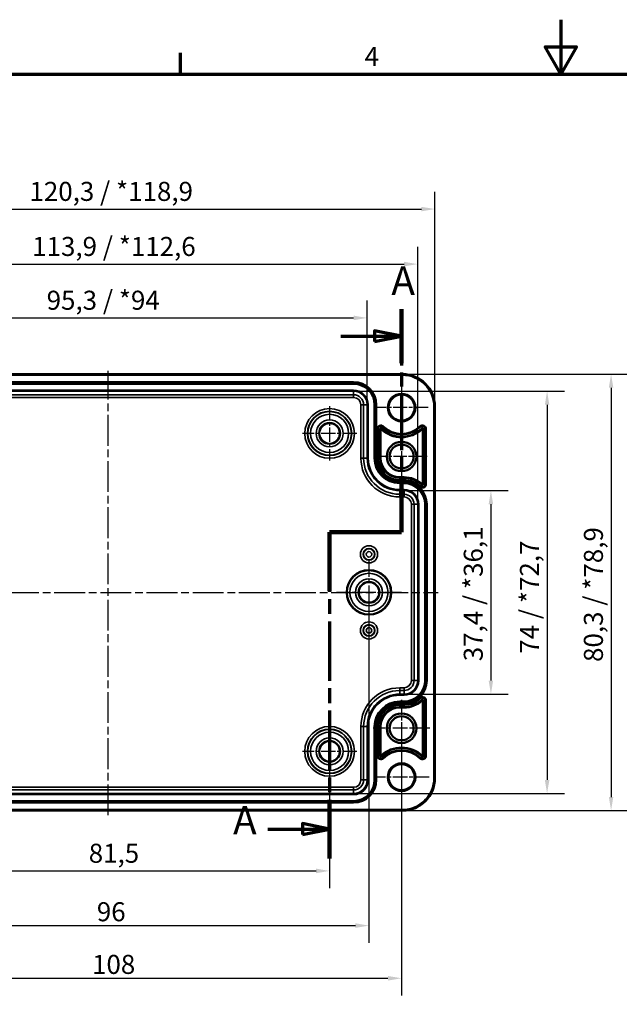
# Model space of a CAD drawing. Units: millimetres. Extents: x 0 to 420, y 0 to 297.
# Drawn here: x 110 to 221, y 116 to 297 of the extents above; entities that cross this region are included whole.
import ezdxf

# ---------------------------------------------------------------- set-up
doc = ezdxf.new("R2010")
doc.units = ezdxf.units.MM
doc.linetypes.add('CHAIN', pattern=[0.3543, 0.2362, -0.0295, 0.0591, -0.0295])
doc.layers.get('0').update_dxf_attribs({"lineweight": 25})
for name, color, linetype, lineweight in [('Bemaßung (ISO)', 7, 'Continuous', 25), ('Mittellinie (ISO)', 7, 'Continuous', 25), ('Mittelpunktmarkierung (ISO)', 7, 'Continuous', 25), ('Rahmen (ISO)', 7, 'Continuous', 70), ('Schnittlinie (ISO)', 7, 'CHAIN', 70), ('Sichtbar (ISO)', 7, 'Continuous', 50), ('Sichtbar schmal (ISO)', 7, 'Continuous', 35)]:
    doc.layers.add(name, color=color, linetype=linetype, lineweight=lineweight)
doc.styles.add('Bezeichnungstext (DIN)', font='isocpeur.ttf')
doc.styles.add('Notiztext (DIN)', font='isocpeur.ttf')
doc.dimstyles.new('Standard (DIN)', dxfattribs={"dimtxt": 3.5, "dimasz": 2.5, "dimexe": 3.175, "dimexo": 0.8, "dimgap": 0.8, "dimtad": 1, "dimrnd": 1e-08, "dimzin": 0, "dimtxsty": 'Notiztext (DIN)', "dimcen": 0.09, "dimdle": 10, "dimclrd": 256, "dimclre": 256, "dimclrt": 256, "dimadec": 0, "dimazin": 0, "dimtfac": 1, "dimtmove": 0, "dimatfit": 3, "dimfxl": 1, "dimtolj": 1, "dimtzin": 0, "dimlwd": -1, "dimlwe": -1, "dimarcsym": 0})

# ---------------------------------------------------------------- blocks, each defined once
blk = doc.blocks.new('Ränder Standardrahmen')
at = {"layer": 'Rahmen (ISO)'}
blk.add_line((140, 287), (140, 290.9), dxfattribs=at)
at = {"layer": 'Rahmen (ISO)', "flags": 128}
for points in [[(210, 297), (210, 287), (207.11, 292), (212.89, 292), (210, 287)], [(10, 10), (10, 287), (410, 287), (410, 10), (10, 10)]]:
    blk.add_lwpolyline(points, dxfattribs=at)
at = {"layer": 'Rahmen (ISO)', "insert": (173.9, 287.4), "char_height": 3.5, "attachment_point": 7, "style": 'Notiztext (DIN)'}
blk.add_mtext('4', dxfattribs=at)
blk = doc.blocks.new('2DTransSchnitt0')
at = {"layer": 'Schnittlinie (ISO)', "linetype": 'CHAIN', "ltscale": 43.89579}
blk.add_line((180.7, 243.74), (180.7, 202.69), dxfattribs=at)
at = {"layer": 'Schnittlinie (ISO)', "linetype": 'Continuous', "lineweight": 140}
for p, q in [((180.7, 243.74), (180.7, 233.79)), ((180.7, 212.64), (180.7, 202.69)), ((180.7, 202.69), (167.45, 202.69)), ((167.45, 202.69), (167.45, 191.88)), ((167.45, 153.48), (167.45, 142.67))]:
    blk.add_line(p, q, dxfattribs=at)
at = {"layer": 'Schnittlinie (ISO)', "linetype": 'Continuous'}
for p, q in [((180.7, 238.77), (175.7, 239.77)), ((175.7, 239.77), (175.7, 237.77)), ((169.53, 238.77), (175.7, 238.77)), ((175.7, 238.77), (180.7, 238.77)), ((175.7, 237.77), (180.7, 238.77)), ((167.45, 148.08), (162.45, 149.08)), ((162.45, 149.08), (162.45, 147.08)), ((156.08, 148.08), (162.45, 148.08)), ((162.45, 148.08), (167.45, 148.08)), ((162.45, 147.08), (167.45, 148.08))]:
    blk.add_line(p, q, dxfattribs=at)
at = {"layer": 'Schnittlinie (ISO)', "linetype": 'CHAIN', "ltscale": 14.723398}
blk.add_line((180.7, 202.69), (167.45, 202.69), dxfattribs=at)
at = {"layer": 'Schnittlinie (ISO)', "linetype": 'CHAIN', "ltscale": 46.296139}
blk.add_line((167.45, 202.69), (167.45, 142.67), dxfattribs=at)
at = {"layer": 'Schnittlinie (ISO)', "linetype": 'Continuous', "flags": 128}
for points in [[(175.7, 237.77), (180.7, 238.77), (175.7, 239.77), (175.7, 237.77)], [(162.45, 147.08), (167.45, 148.08), (162.45, 149.08), (162.45, 147.08)]]:
    blk.add_lwpolyline(points, dxfattribs=at)
at = {"layer": 'Schnittlinie (ISO)'}
for points in [[(175.7, 237.77), (180.7, 238.77), (175.7, 239.77), (175.7, 237.77)], [(162.45, 147.08), (167.45, 148.08), (162.45, 149.08), (162.45, 147.08)]]:
    blk.add_solid(points, dxfattribs=at)
at = {"layer": 'Schnittlinie (ISO)', "char_height": 5.25, "attachment_point": 7, "style": 'Bezeichnungstext (DIN)'}
for insert in [(178.81, 244.71), (149.67, 145.45)]:
    blk.add_mtext('A', dxfattribs=dict(at, insert=insert))
blk = doc.blocks.new('*D7')
at = {"layer": 'Bemaßung (ISO)', "transparency": 16777216}
for p, q in [((85.95, 161.58), (85.95, 137.21)), ((167.45, 161.58), (167.45, 137.21)), ((88.45, 140.38), (164.95, 140.38))]:
    blk.add_line(p, q, dxfattribs=at)
for points in [[(88.45, 140.8), (88.45, 139.96), (85.95, 140.38)], [(164.95, 140.8), (164.95, 139.96), (167.45, 140.38)]]:
    blk.add_solid(points, dxfattribs=at)
at = {"layer": 'Defpoints', "color": 0, "transparency": 16777216}
for p in [(85.95, 162.38), (167.45, 162.38), (167.45, 140.38)]:
    blk.add_point(p, dxfattribs=at)
at = {"layer": 'Bemaßung (ISO)', "transparency": 16777216, "insert": (123.11, 145.38), "char_height": 3.5, "attachment_point": 1, "style": 'Notiztext (DIN)'}
blk.add_mtext('\\A1;81,5', dxfattribs=at)
blk = doc.blocks.new('*D8')
at = {"layer": 'Bemaßung (ISO)', "transparency": 16777216}
for p, q in [((72.7, 165.83), (72.7, 117.46)), ((180.7, 165.83), (180.7, 117.46)), ((75.2, 120.63), (178.2, 120.63))]:
    blk.add_line(p, q, dxfattribs=at)
for points in [[(75.2, 121.05), (75.2, 120.21), (72.7, 120.63)], [(178.2, 121.05), (178.2, 120.21), (180.7, 120.63)]]:
    blk.add_solid(points, dxfattribs=at)
at = {"layer": 'Defpoints', "color": 0, "transparency": 16777216}
for p in [(72.7, 166.63), (180.7, 166.63), (180.7, 120.63)]:
    blk.add_point(p, dxfattribs=at)
at = {"layer": 'Bemaßung (ISO)', "transparency": 16777216, "insert": (123.72, 124.93), "char_height": 3.5, "attachment_point": 1, "style": 'Notiztext (DIN)'}
blk.add_mtext('\\A1;108', dxfattribs=at)
blk = doc.blocks.new('*D13')
at = {"layer": 'Bemaßung (ISO)', "transparency": 16777216}
for p, q in [((181.95, 210.35), (200.32, 210.35)), ((197.15, 207.85), (197.15, 175.41)), ((181.95, 172.91), (200.32, 172.91))]:
    blk.add_line(p, q, dxfattribs=at)
for points in [[(196.73, 207.85), (197.56, 207.85), (197.15, 210.35)], [(196.73, 175.41), (197.56, 175.41), (197.15, 172.91)]]:
    blk.add_solid(points, dxfattribs=at)
at = {"layer": 'Defpoints', "color": 0, "transparency": 16777216}
for p in [(181.15, 210.35), (181.15, 172.91), (197.15, 172.91)]:
    blk.add_point(p, dxfattribs=at)
at = {"layer": 'Bemaßung (ISO)', "transparency": 16777216, "insert": (192.15, 178.96), "char_height": 3.5, "attachment_point": 1, "rotation": 90, "style": 'Notiztext (DIN)'}
blk.add_mtext('\\A1;37,4{ / *36,1}', dxfattribs=at)
blk = doc.blocks.new('*D14')
at = {"layer": 'Bemaßung (ISO)', "transparency": 16777216}
for p, q in [((172.65, 228.65), (210.67, 228.65)), ((207.49, 226.15), (207.49, 157.11)), ((172.65, 154.61), (210.67, 154.61))]:
    blk.add_line(p, q, dxfattribs=at)
for points in [[(207.08, 226.15), (207.91, 226.15), (207.49, 228.65)], [(207.08, 157.11), (207.91, 157.11), (207.49, 154.61)]]:
    blk.add_solid(points, dxfattribs=at)
at = {"layer": 'Defpoints', "color": 0, "transparency": 16777216}
for p in [(171.85, 228.65), (171.85, 154.61), (207.49, 154.61)]:
    blk.add_point(p, dxfattribs=at)
at = {"layer": 'Bemaßung (ISO)', "transparency": 16777216, "insert": (202.49, 180.34), "char_height": 3.5, "attachment_point": 1, "rotation": 90, "style": 'Notiztext (DIN)'}
blk.add_mtext('\\A1;74{ / *72,7}', dxfattribs=at)
blk = doc.blocks.new('*D15')
at = {"layer": 'Bemaßung (ISO)', "transparency": 16777216}
for p, q in [((181.65, 231.78), (222.45, 231.78)), ((219.27, 229.28), (219.27, 153.98)), ((181.65, 151.48), (222.45, 151.48))]:
    blk.add_line(p, q, dxfattribs=at)
for points in [[(218.86, 229.28), (219.69, 229.28), (219.27, 231.78)], [(218.86, 153.98), (219.69, 153.98), (219.27, 151.48)]]:
    blk.add_solid(points, dxfattribs=at)
at = {"layer": 'Defpoints', "color": 0, "transparency": 16777216}
for p in [(180.85, 231.78), (180.85, 151.48), (219.27, 151.48)]:
    blk.add_point(p, dxfattribs=at)
at = {"layer": 'Bemaßung (ISO)', "transparency": 16777216, "insert": (214.27, 178.83), "char_height": 3.5, "attachment_point": 1, "rotation": 90, "style": 'Notiztext (DIN)'}
blk.add_mtext('\\A1;80,3{ / *78,9}', dxfattribs=at)
blk = doc.blocks.new('*D16')
at = {"layer": 'Bemaßung (ISO)', "transparency": 16777216}
for p, q in [((79.02, 226.93), (79.02, 245.31)), ((174.37, 226.93), (174.37, 245.31)), ((81.52, 242.13), (171.87, 242.13))]:
    blk.add_line(p, q, dxfattribs=at)
for points in [[(81.52, 242.55), (81.52, 241.71), (79.02, 242.13)], [(171.87, 242.55), (171.87, 241.71), (174.37, 242.13)]]:
    blk.add_solid(points, dxfattribs=at)
at = {"layer": 'Defpoints', "color": 0, "transparency": 16777216}
for p in [(174.37, 242.13), (79.02, 226.13), (174.37, 226.13)]:
    blk.add_point(p, dxfattribs=at)
at = {"layer": 'Bemaßung (ISO)', "transparency": 16777216, "insert": (115.36, 247.13), "char_height": 3.5, "attachment_point": 1, "style": 'Notiztext (DIN)'}
blk.add_mtext('\\A1;95,3{ / *94}', dxfattribs=at)
blk = doc.blocks.new('*D17')
at = {"layer": 'Bemaßung (ISO)', "transparency": 16777216}
for p, q in [((69.72, 208.63), (69.72, 255.2)), ((183.67, 208.63), (183.67, 255.2)), ((72.22, 252.03), (181.17, 252.03))]:
    blk.add_line(p, q, dxfattribs=at)
for points in [[(72.22, 252.45), (72.22, 251.61), (69.72, 252.03)], [(181.17, 252.45), (181.17, 251.61), (183.67, 252.03)]]:
    blk.add_solid(points, dxfattribs=at)
at = {"layer": 'Defpoints', "color": 0, "transparency": 16777216}
for p in [(183.67, 252.03), (69.72, 207.83), (183.67, 207.83)]:
    blk.add_point(p, dxfattribs=at)
at = {"layer": 'Bemaßung (ISO)', "transparency": 16777216, "insert": (112.7, 257.03), "char_height": 3.5, "attachment_point": 1, "style": 'Notiztext (DIN)'}
blk.add_mtext('\\A1;113,9{ / *112,6}', dxfattribs=at)
blk = doc.blocks.new('*D18')
at = {"layer": 'Bemaßung (ISO)', "transparency": 16777216}
for p, q in [((66.55, 226.58), (66.55, 265.33)), ((186.84, 226.58), (186.84, 265.33)), ((69.05, 262.16), (184.34, 262.16))]:
    blk.add_line(p, q, dxfattribs=at)
for points in [[(69.05, 262.57), (69.05, 261.74), (66.55, 262.16)], [(184.34, 262.57), (184.34, 261.74), (186.84, 262.16)]]:
    blk.add_solid(points, dxfattribs=at)
at = {"layer": 'Defpoints', "color": 0, "transparency": 16777216}
for p in [(186.84, 262.16), (66.55, 225.78), (186.84, 225.78)]:
    blk.add_point(p, dxfattribs=at)
at = {"layer": 'Bemaßung (ISO)', "transparency": 16777216, "insert": (112.2, 267.16), "char_height": 3.5, "attachment_point": 1, "style": 'Notiztext (DIN)'}
blk.add_mtext('\\A1;120,3{ / *118,9}', dxfattribs=at)
blk = doc.blocks.new('*D36')
at = {"layer": 'Bemaßung (ISO)', "transparency": 16777216}
for p, q in [((78.7, 190.83), (78.7, 127.15)), ((174.7, 190.83), (174.7, 127.15)), ((81.2, 130.32), (172.2, 130.32))]:
    blk.add_line(p, q, dxfattribs=at)
for points in [[(81.2, 130.74), (81.2, 129.9), (78.7, 130.32)], [(172.2, 130.74), (172.2, 129.9), (174.7, 130.32)]]:
    blk.add_solid(points, dxfattribs=at)
at = {"layer": 'Defpoints', "color": 0, "transparency": 16777216}
for p in [(78.7, 191.63), (174.7, 191.63), (174.7, 130.32)]:
    blk.add_point(p, dxfattribs=at)
at = {"layer": 'Bemaßung (ISO)', "transparency": 16777216, "insert": (124.6, 134.62), "char_height": 3.5, "attachment_point": 1, "style": 'Notiztext (DIN)'}
blk.add_mtext('\\A1;96', dxfattribs=at)

msp = doc.modelspace()

# ---------------------------------------------------------------- linework, layer by layer
at = {"layer": 'Mittellinie (ISO)', "linetype": 'CHAIN', "ltscale": 23.990969}
for p, q in [((126.7, 150.62), (126.7, 232.42)), ((65.76, 191.63), (187.41, 191.63))]:
    msp.add_line(p, q, dxfattribs=at)
at = {"layer": 'Mittelpunktmarkierung (ISO)', "linetype": 'CHAIN', "ltscale": 10.889732}
for p, q in [((180.7, 230.53), (180.7, 220.73)), ((185.6, 225.63), (175.8, 225.63))]:
    msp.add_line(p, q, dxfattribs=at)
at = {"layer": 'Mittelpunktmarkierung (ISO)', "linetype": 'CHAIN', "ltscale": 11.092748}
for p, q in [((167.45, 225.87), (167.45, 215.89)), ((172.44, 220.88), (162.45, 220.88)), ((167.45, 167.37), (167.45, 157.39)), ((172.44, 162.38), (162.45, 162.38))]:
    msp.add_line(p, q, dxfattribs=at)
at = {"layer": 'Mittelpunktmarkierung (ISO)', "linetype": 'CHAIN', "ltscale": 10.488488}
for p, q in [((180.7, 221.35), (180.7, 211.91)), ((185.41, 216.63), (175.98, 216.63))]:
    msp.add_line(p, q, dxfattribs=at)
at = {"layer": 'Mittelpunktmarkierung (ISO)', "linetype": 'CHAIN', "ltscale": 13.353616}
for p, q in [((174.7, 197.64), (174.7, 185.62)), ((180.7, 191.63), (168.69, 191.63))]:
    msp.add_line(p, q, dxfattribs=at)
at = {"layer": 'Mittelpunktmarkierung (ISO)', "linetype": 'CHAIN', "ltscale": 11.589999}
for p, q in [((180.7, 171.85), (180.7, 161.42)), ((185.91, 166.63), (175.48, 166.63))]:
    msp.add_line(p, q, dxfattribs=at)
at = {"layer": 'Mittelpunktmarkierung (ISO)', "linetype": 'CHAIN', "ltscale": 11.334215}
for p, q in [((180.7, 162.73), (180.7, 152.53)), ((185.8, 157.63), (175.6, 157.63))]:
    msp.add_line(p, q, dxfattribs=at)
at = {"layer": 'Sichtbar (ISO)'}
for p, q in [((72.55, 231.78), (180.85, 231.78)), ((186.84, 225.78), (186.84, 157.48)), ((180.85, 151.48), (72.55, 151.48))]:
    msp.add_line(p, q, dxfattribs=at)
for centre, radius in [((180.7, 225.63), 2.4), ((167.45, 220.88), 1.89), ((180.7, 216.63), 2.72), ((180.7, 216.63), 2.22), ((174.7, 191.63), 4.09), ((174.7, 191.63), 1.89), ((180.7, 166.63), 2.72), ((180.7, 166.63), 2.22), ((167.45, 162.38), 1.89), ((180.7, 157.63), 2.4)]:
    msp.add_circle(centre, radius, dxfattribs=at)
for centre, start, end in [((180.85, 225.78), 0, 90), ((180.85, 157.48), 270, 0)]:
    msp.add_arc(centre, 6, start, end, dxfattribs=at)
at = {"layer": 'Sichtbar schmal (ISO)'}
for p, q in [((72.55, 231.58), (180.85, 231.58)), ((171.85, 230.38), (81.55, 230.38)), ((81.55, 230.18), (171.85, 230.18)), ((171.85, 230.16), (81.55, 230.16)), ((171.85, 230.18), (171.85, 230.38)), ((171.85, 230.18), (171.85, 230.16)), ((171.85, 230.16), (171.85, 229.96)), ((180.85, 231.78), (180.85, 231.58)), ((81.55, 229.96), (171.85, 229.96)), ((171.85, 228.85), (81.55, 228.85)), ((81.55, 228.65), (171.85, 228.65)), ((171.85, 228.85), (171.85, 228.65)), ((171.85, 228.65), (171.85, 227.99)), ((171.85, 227.99), (81.55, 227.99)), ((81.55, 227.49), (171.85, 227.49)), ((171.85, 227.49), (171.85, 227.99)), ((173.21, 226.13), (173.71, 226.13)), ((173.21, 226.13), (173.21, 216.33)), ((174.37, 226.13), (173.71, 226.13)), ((173.71, 216.33), (173.71, 226.13)), ((174.57, 226.13), (174.37, 226.13)), ((174.37, 226.13), (174.37, 216.33)), ((174.57, 216.33), (174.57, 226.13)), ((175.87, 226.13), (175.67, 226.13)), ((175.67, 226.13), (175.67, 216.33)), ((175.87, 216.33), (175.87, 226.13)), ((175.89, 226.13), (175.87, 226.13)), ((175.89, 226.13), (176.09, 226.13)), ((175.89, 226.13), (175.89, 216.33)), ((176.09, 216.33), (176.09, 226.13)), ((186.64, 225.78), (186.64, 157.48)), ((186.84, 225.78), (186.64, 225.78)), ((176.17, 221.68), (176.17, 216.33)), ((176.17, 221.68), (176.37, 221.68)), ((176.37, 216.33), (176.37, 221.68)), ((176.37, 221.68), (176.68, 221.68)), ((176.68, 221.68), (176.68, 216.33)), ((176.88, 216.33), (176.88, 221.65)), ((177.22, 222.04), (177, 221.81)), ((177.22, 222.04), (177.36, 222.18)), ((184.06, 222.2), (184.2, 222.06)), ((184.2, 222.06), (184.41, 221.84)), ((184.53, 221.67), (184.53, 211.56)), ((184.73, 211.53), (184.73, 221.7)), ((185.04, 221.7), (184.73, 221.7)), ((185.24, 221.7), (185.04, 221.7)), ((185.04, 221.7), (185.04, 211.53)), ((185.24, 211.53), (185.24, 221.7)), ((173.21, 216.33), (173.71, 216.33)), ((174.37, 216.33), (173.71, 216.33)), ((174.57, 216.33), (174.37, 216.33)), ((175.87, 216.33), (175.67, 216.33)), ((175.89, 216.33), (175.87, 216.33)), ((175.89, 216.33), (176.09, 216.33)), ((176.17, 216.33), (176.37, 216.33)), ((176.37, 216.33), (176.68, 216.33)), ((176.68, 216.33), (176.88, 216.33)), ((180.35, 212.67), (180.35, 212.87)), ((181.15, 212.87), (180.35, 212.87)), ((180.35, 212.67), (181.15, 212.67)), ((180.35, 212.36), (180.35, 212.67)), ((181.15, 212.36), (180.35, 212.36)), ((180.35, 212.16), (180.35, 212.36)), ((180.35, 212.16), (181.15, 212.16)), ((181.15, 212.08), (180.35, 212.08)), ((180.35, 211.88), (180.35, 212.08)), ((181.15, 212.67), (181.15, 212.87)), ((181.15, 212.36), (181.15, 212.67)), ((181.15, 212.16), (181.15, 212.36)), ((181.15, 211.88), (181.15, 212.08)), ((180.35, 211.88), (181.15, 211.88)), ((180.35, 211.88), (180.35, 211.86)), ((180.35, 211.86), (180.35, 211.66)), ((181.15, 211.86), (180.35, 211.86)), ((180.35, 211.66), (181.15, 211.66)), ((181.15, 210.55), (180.35, 210.55)), ((180.35, 210.55), (180.35, 210.35)), ((180.35, 210.35), (181.15, 210.35)), ((180.35, 210.35), (180.35, 209.69)), ((181.15, 211.88), (181.15, 211.86)), ((181.15, 211.86), (181.15, 211.66)), ((181.15, 210.55), (181.15, 210.35)), ((181.15, 210.35), (181.15, 209.69)), ((184.07, 211.02), (184.21, 211.17)), ((184.21, 211.17), (184.42, 211.39)), ((185.04, 211.53), (184.73, 211.53)), ((185.24, 211.53), (185.04, 211.53)), ((180.35, 209.19), (180.35, 209.69)), ((181.15, 209.69), (180.35, 209.69)), ((180.35, 209.19), (181.15, 209.19)), ((181.15, 209.19), (181.15, 209.69)), ((182.51, 207.83), (183.01, 207.83)), ((182.51, 207.83), (182.51, 175.43)), ((183.67, 207.83), (183.01, 207.83)), ((183.01, 175.43), (183.01, 207.83)), ((183.87, 207.83), (183.67, 207.83)), ((183.67, 207.83), (183.67, 175.43)), ((183.87, 175.43), (183.87, 207.83)), ((184.97, 207.83), (185.17, 207.83)), ((184.97, 207.83), (184.97, 175.43)), ((185.17, 175.43), (185.17, 207.83)), ((185.19, 207.83), (185.17, 207.83)), ((185.39, 207.83), (185.19, 207.83)), ((185.19, 207.83), (185.19, 175.43)), ((185.39, 175.43), (185.39, 207.83)), ((180.35, 173.57), (180.35, 174.07)), ((181.15, 174.07), (180.35, 174.07)), ((181.15, 174.07), (181.15, 173.57)), ((182.51, 175.43), (183.01, 175.43)), ((183.67, 175.43), (183.01, 175.43)), ((183.87, 175.43), (183.67, 175.43)), ((185.17, 175.43), (184.97, 175.43)), ((185.19, 175.43), (185.17, 175.43)), ((185.19, 175.43), (185.39, 175.43)), ((180.35, 172.91), (180.35, 173.57)), ((180.35, 173.57), (181.15, 173.57)), ((180.35, 172.71), (180.35, 172.91)), ((181.15, 172.91), (180.35, 172.91)), ((180.35, 172.71), (181.15, 172.71)), ((181.15, 172.91), (181.15, 173.57)), ((181.15, 172.71), (181.15, 172.91)), ((184.07, 172.24), (184.21, 172.1)), ((180.35, 171.4), (180.35, 171.6)), ((181.15, 171.6), (180.35, 171.6)), ((180.35, 171.4), (181.15, 171.4)), ((180.35, 171.38), (180.35, 171.4)), ((180.35, 171.38), (180.35, 171.18)), ((181.15, 171.38), (180.35, 171.38)), ((180.35, 171.18), (181.15, 171.18)), ((181.15, 171.1), (180.35, 171.1)), ((180.35, 171.1), (180.35, 170.9)), ((180.35, 170.9), (181.15, 170.9)), ((180.35, 170.9), (180.35, 170.59)), ((180.35, 170.59), (180.35, 170.39)), ((181.15, 170.59), (180.35, 170.59)), ((180.35, 170.39), (181.15, 170.39)), ((181.15, 171.4), (181.15, 171.6)), ((181.15, 171.38), (181.15, 171.4)), ((181.15, 171.38), (181.15, 171.18)), ((181.15, 171.1), (181.15, 170.9)), ((181.15, 170.9), (181.15, 170.59)), ((181.15, 170.59), (181.15, 170.39)), ((184.21, 172.1), (184.42, 171.87)), ((184.53, 171.7), (184.53, 161.59)), ((184.73, 161.56), (184.73, 171.73)), ((185.04, 171.73), (184.73, 171.73)), ((185.04, 171.73), (185.04, 161.56)), ((185.24, 171.73), (185.04, 171.73)), ((185.24, 161.56), (185.24, 171.73)), ((173.71, 166.93), (173.21, 166.93)), ((173.21, 166.93), (173.21, 157.13)), ((174.37, 166.93), (173.71, 166.93)), ((173.71, 157.13), (173.71, 166.93)), ((174.37, 166.93), (174.57, 166.93)), ((174.37, 166.93), (174.37, 157.13)), ((174.57, 157.13), (174.57, 166.93)), ((175.87, 166.93), (175.67, 166.93)), ((175.67, 166.93), (175.67, 157.13)), ((175.87, 157.13), (175.87, 166.93)), ((175.89, 166.93), (175.87, 166.93)), ((175.89, 166.93), (176.09, 166.93)), ((175.89, 166.93), (175.89, 157.13)), ((176.09, 157.13), (176.09, 166.93)), ((176.17, 166.93), (176.17, 161.58)), ((176.17, 166.93), (176.37, 166.93)), ((176.37, 161.58), (176.37, 166.93)), ((176.37, 166.93), (176.68, 166.93)), ((176.68, 166.93), (176.88, 166.93)), ((176.68, 166.93), (176.68, 161.58)), ((176.88, 161.61), (176.88, 166.93)), ((176.17, 161.58), (176.37, 161.58)), ((176.37, 161.58), (176.68, 161.58)), ((177.22, 161.23), (177, 161.45)), ((184.2, 161.2), (184.41, 161.42)), ((185.04, 161.56), (184.73, 161.56)), ((185.24, 161.56), (185.04, 161.56)), ((177.22, 161.23), (177.36, 161.08)), ((184.06, 161.06), (184.2, 161.2)), ((173.71, 157.13), (173.21, 157.13)), ((174.37, 157.13), (173.71, 157.13)), ((174.57, 157.13), (174.37, 157.13)), ((175.87, 157.13), (175.67, 157.13)), ((175.89, 157.13), (175.87, 157.13)), ((175.89, 157.13), (176.09, 157.13)), ((186.64, 157.48), (186.84, 157.48)), ((171.85, 155.77), (81.55, 155.77)), ((81.55, 155.27), (171.85, 155.27)), ((171.85, 154.61), (81.55, 154.61)), ((81.55, 154.41), (171.85, 154.41)), ((171.85, 155.27), (171.85, 155.77)), ((171.85, 154.61), (171.85, 155.27)), ((171.85, 154.41), (171.85, 154.61)), ((171.85, 153.3), (81.55, 153.3)), ((81.55, 153.1), (171.85, 153.1)), ((171.85, 153.08), (81.55, 153.08)), ((81.55, 152.88), (171.85, 152.88)), ((171.85, 153.1), (171.85, 153.3)), ((171.85, 153.08), (171.85, 153.1)), ((171.85, 153.08), (171.85, 152.88)), ((180.85, 151.68), (72.55, 151.68)), ((180.85, 151.48), (180.85, 151.68))]:
    msp.add_line(p, q, dxfattribs=at)
for centre, radius in [((180.7, 225.63), 2.6), ((167.45, 220.88), 4.58), ((167.45, 220.88), 4.08), ((167.45, 220.88), 4.01), ((167.45, 220.88), 3.51), ((167.45, 220.88), 2.49), ((167.45, 220.88), 1.99), ((174.7, 198.63), 1.58), ((174.7, 198.63), 1.08), ((174.7, 198.63), 1.01), ((174.7, 198.63), 0.509), ((174.7, 191.63), 4.01), ((174.7, 191.63), 3.51), ((174.7, 191.63), 2.49), ((174.7, 191.63), 1.99), ((174.7, 184.63), 1.58), ((174.7, 184.63), 1.08), ((174.7, 184.63), 1.01), ((174.7, 184.63), 0.509), ((167.45, 162.38), 4.58), ((167.45, 162.38), 4.08), ((167.45, 162.38), 4.01), ((167.45, 162.38), 3.51), ((167.45, 162.38), 2.49), ((167.45, 162.38), 1.99), ((180.7, 157.63), 2.6)]:
    msp.add_circle(centre, radius, dxfattribs=at)
for centre, radius, start, end in [((171.85, 226.13), 4.25, 0, 90), ((171.85, 226.13), 4.05, 0, 90), ((171.85, 226.13), 4.03, 0, 90), ((180.85, 225.78), 5.8, 0, 90), ((171.85, 226.13), 3.83, 0, 90), ((171.85, 226.13), 2.72, 0, 90), ((171.85, 226.13), 2.52, 0, 90), ((171.85, 226.13), 1.86, 0, 90), ((171.85, 226.13), 1.36, 0, 90), ((176.87, 221.68), 0.698, 45.9537, 180), ((176.87, 221.68), 0.498, 45.9537, 180), ((180.7, 225.63), 5.51, 226.2576, 314.1203), ((180.7, 225.63), 5.31, 225.9537, 314.427), ((180.7, 225.63), 5, 225.9537, 314.427), ((180.7, 225.63), 4.8, 225.9537, 314.427), ((184.55, 221.7), 0.698, 0, 134.427), ((184.55, 221.7), 0.498, 0, 134.427), ((180.35, 216.33), 7.14, 180, 270), ((180.35, 216.33), 6.64, 180, 270), ((180.35, 216.33), 5.98, 180, 270), ((180.35, 216.33), 5.78, 180, 270), ((180.35, 216.33), 4.67, 180, 270), ((180.35, 216.33), 4.47, 180, 270), ((180.35, 216.33), 4.45, 180, 270), ((180.35, 216.33), 4.25, 180, 270), ((180.35, 216.33), 4.17, 180, 270), ((180.35, 216.33), 3.97, 180, 270), ((180.35, 216.33), 3.66, 180, 270), ((180.35, 216.33), 3.46, 180, 270), ((181.15, 207.83), 5.04, 47.7535, 90), ((181.15, 207.83), 4.84, 47.4325, 90), ((181.15, 207.83), 4.53, 47.4325, 90), ((181.15, 207.83), 4.33, 47.4325, 90), ((181.15, 207.83), 4.25, 0, 90), ((181.15, 207.83), 4.05, 0, 90), ((181.15, 207.83), 4.03, 0, 90), ((181.15, 207.83), 3.83, 0, 90), ((181.15, 207.83), 2.72, 0, 90), ((181.15, 207.83), 2.52, 0, 90), ((184.55, 211.53), 0.698, 227.4325, 0), ((184.55, 211.53), 0.498, 227.4325, 0), ((181.15, 207.83), 1.86, 0, 90), ((181.15, 207.83), 1.36, 0, 90), ((180.35, 166.93), 7.14, 90, 180), ((181.15, 175.43), 4.25, 270, 0), ((181.15, 175.43), 4.05, 270, 0), ((181.15, 175.43), 4.03, 270, 0), ((181.15, 175.43), 3.83, 270, 0), ((181.15, 175.43), 2.72, 270, 0), ((181.15, 175.43), 2.52, 270, 0), ((181.15, 175.43), 1.86, 270, 0), ((181.15, 175.43), 1.36, 270, 0), ((180.35, 166.93), 6.64, 90, 180), ((180.35, 166.93), 5.98, 90, 180), ((180.35, 166.93), 5.78, 90, 180), ((181.15, 175.43), 4.33, 270, 312.5675), ((184.55, 171.73), 0.698, 0, 132.5675), ((184.55, 171.73), 0.498, 0, 132.5675), ((180.35, 166.93), 4.67, 90, 180), ((180.35, 166.93), 4.47, 90, 180), ((180.35, 166.93), 4.45, 90, 180), ((180.35, 166.93), 4.25, 90, 180), ((180.35, 166.93), 4.17, 90, 180), ((180.35, 166.93), 3.97, 90, 180), ((180.35, 166.93), 3.66, 90, 180), ((180.35, 166.93), 3.46, 90, 180), ((181.15, 175.43), 4.53, 270, 312.5675), ((181.15, 175.43), 4.84, 270, 312.5675), ((181.15, 175.43), 5.04, 270, 312.2465), ((180.7, 157.63), 5.51, 45.8797, 133.7424), ((176.87, 161.58), 0.698, 180, 314.0463), ((176.87, 161.58), 0.498, 180, 314.0463), ((180.7, 157.63), 5.31, 45.573, 134.0463), ((180.7, 157.63), 5, 45.573, 134.0463), ((180.7, 157.63), 4.8, 45.573, 134.0463), ((184.55, 161.56), 0.698, 225.573, 0), ((184.55, 161.56), 0.498, 225.573, 0), ((171.85, 157.13), 4.25, 270, 0), ((171.85, 157.13), 4.05, 270, 0), ((171.85, 157.13), 4.03, 270, 0), ((171.85, 157.13), 3.83, 270, 0), ((171.85, 157.13), 2.72, 270, 0), ((171.85, 157.13), 2.52, 270, 0), ((171.85, 157.13), 1.86, 270, 0), ((171.85, 157.13), 1.36, 270, 0), ((180.85, 157.48), 5.8, 270, 0)]:
    msp.add_arc(centre, radius, start, end, dxfattribs=at)
for points, knots in [([(177, 221.81), (176.99, 221.83), (176.97, 221.84), (176.95, 221.85), (176.89, 221.87), (176.82, 221.87), (176.77, 221.83), (176.74, 221.81), (176.71, 221.79), (176.7, 221.75), (176.69, 221.73), (176.69, 221.71), (176.68, 221.69), (176.68, 221.69), (176.68, 221.68), (176.68, 221.68)], [0, 0, 0, 0, 0.142384, 0.142384, 0.142384, 0.57643, 0.57643, 0.57643, 0.821972, 0.821972, 0.821972, 0.974142, 0.974142, 0.974142, 1, 1, 1, 1]), ([(176.88, 221.65), (176.86, 221.65), (176.83, 221.65), (176.78, 221.66), (176.76, 221.66), (176.72, 221.67), (176.71, 221.67), (176.69, 221.67), (176.68, 221.68), (176.68, 221.68)], [0, 0, 0, 0, 0.39222, 0.39222, 0.784441, 0.784441, 1.176661, 1.176661, 1.568881, 1.568881, 1.568881, 1.568881]), ([(177, 221.81), (177, 221.81), (177, 221.81), (176.99, 221.79), (176.98, 221.77), (176.96, 221.75), (176.95, 221.73), (176.92, 221.69), (176.9, 221.67), (176.88, 221.65)], [0, 0, 0, 0, 0.39052, 0.39052, 0.781039, 0.781039, 1.171559, 1.171559, 1.562079, 1.562079, 1.562079, 1.562079]), ([(184.73, 221.7), (184.73, 221.72), (184.73, 221.74), (184.72, 221.76), (184.7, 221.82), (184.65, 221.87), (184.59, 221.89), (184.55, 221.89), (184.51, 221.89), (184.48, 221.88), (184.46, 221.87), (184.44, 221.86), (184.42, 221.85), (184.42, 221.84), (184.42, 221.84), (184.41, 221.84)], [0, 0, 0, 0, 0.141428, 0.141428, 0.141428, 0.575957, 0.575957, 0.575957, 0.820863, 0.820863, 0.820863, 0.973246, 0.973246, 0.973246, 1, 1, 1, 1]), ([(184.53, 221.67), (184.52, 221.69), (184.5, 221.71), (184.47, 221.75), (184.46, 221.77), (184.43, 221.8), (184.42, 221.81), (184.41, 221.83), (184.41, 221.84), (184.41, 221.84)], [0, 0, 0, 0, 0.39052, 0.39052, 0.781039, 0.781039, 1.171559, 1.171559, 1.562079, 1.562079, 1.562079, 1.562079]), ([(184.73, 221.7), (184.73, 221.7), (184.73, 221.7), (184.71, 221.69), (184.69, 221.69), (184.65, 221.69), (184.63, 221.68), (184.58, 221.68), (184.56, 221.68), (184.53, 221.67)], [0, 0, 0, 0, 0.392252, 0.392252, 0.784504, 0.784504, 1.176756, 1.176756, 1.569008, 1.569008, 1.569008, 1.569008]), ([(184.42, 211.39), (184.42, 211.4), (184.42, 211.4), (184.43, 211.42), (184.44, 211.43), (184.46, 211.46), (184.47, 211.48), (184.5, 211.52), (184.52, 211.54), (184.53, 211.56)], [0, 0, 0, 0, 0.39052, 0.39052, 0.78104, 0.78104, 1.17156, 1.17156, 1.56208, 1.56208, 1.56208, 1.56208]), ([(184.42, 211.39), (184.43, 211.38), (184.45, 211.37), (184.47, 211.36), (184.52, 211.34), (184.57, 211.34), (184.62, 211.36), (184.66, 211.38), (184.69, 211.4), (184.71, 211.44), (184.72, 211.46), (184.73, 211.49), (184.73, 211.51), (184.73, 211.52), (184.73, 211.53), (184.73, 211.53)], [0, 0, 0, 0, 0.145807, 0.145807, 0.145807, 0.502098, 0.502098, 0.502098, 0.772209, 0.772209, 0.772209, 0.950119, 0.950119, 0.950119, 1, 1, 1, 1]), ([(184.53, 211.56), (184.56, 211.56), (184.58, 211.56), (184.63, 211.55), (184.65, 211.55), (184.69, 211.54), (184.71, 211.54), (184.73, 211.54), (184.73, 211.53), (184.73, 211.53)], [0, 0, 0, 0, 0.392104, 0.392104, 0.784207, 0.784207, 1.176311, 1.176311, 1.568414, 1.568414, 1.568414, 1.568414]), ([(184.73, 171.73), (184.73, 171.75), (184.73, 171.77), (184.72, 171.79), (184.7, 171.84), (184.67, 171.88), (184.62, 171.9), (184.58, 171.92), (184.54, 171.92), (184.5, 171.91), (184.48, 171.91), (184.46, 171.9), (184.43, 171.88), (184.43, 171.88), (184.42, 171.87), (184.42, 171.87)], [0, 0, 0, 0, 0.145696, 0.145696, 0.145696, 0.502032, 0.502032, 0.502032, 0.772189, 0.772189, 0.772189, 0.950159, 0.950159, 0.950159, 1, 1, 1, 1]), ([(184.53, 171.7), (184.52, 171.72), (184.5, 171.74), (184.47, 171.78), (184.46, 171.8), (184.44, 171.83), (184.43, 171.84), (184.42, 171.86), (184.42, 171.87), (184.42, 171.87)], [0, 0, 0, 0, 0.39052, 0.39052, 0.78104, 0.78104, 1.17156, 1.17156, 1.56208, 1.56208, 1.56208, 1.56208]), ([(184.73, 171.73), (184.73, 171.73), (184.73, 171.72), (184.71, 171.72), (184.69, 171.72), (184.65, 171.71), (184.63, 171.71), (184.58, 171.71), (184.56, 171.7), (184.53, 171.7)], [0, 0, 0, 0, 0.392104, 0.392104, 0.784207, 0.784207, 1.176311, 1.176311, 1.568414, 1.568414, 1.568414, 1.568414]), ([(176.68, 161.58), (176.68, 161.59), (176.69, 161.59), (176.71, 161.59), (176.72, 161.6), (176.76, 161.6), (176.78, 161.6), (176.83, 161.61), (176.86, 161.61), (176.88, 161.61)], [0, 0, 0, 0, 0.39222, 0.39222, 0.784441, 0.784441, 1.176661, 1.176661, 1.568881, 1.568881, 1.568881, 1.568881]), ([(176.68, 161.58), (176.68, 161.56), (176.69, 161.54), (176.69, 161.52), (176.71, 161.46), (176.77, 161.42), (176.83, 161.4), (176.86, 161.39), (176.9, 161.4), (176.94, 161.41), (176.96, 161.42), (176.98, 161.43), (176.99, 161.44), (177, 161.44), (177, 161.45), (177, 161.45)], [0, 0, 0, 0, 0.142291, 0.142291, 0.142291, 0.576384, 0.576384, 0.576384, 0.821966, 0.821966, 0.821966, 0.974191, 0.974191, 0.974191, 1, 1, 1, 1]), ([(176.88, 161.61), (176.9, 161.59), (176.92, 161.57), (176.95, 161.53), (176.96, 161.52), (176.98, 161.49), (176.99, 161.47), (177, 161.46), (177, 161.45), (177, 161.45)], [0, 0, 0, 0, 0.39052, 0.39052, 0.781039, 0.781039, 1.171559, 1.171559, 1.562079, 1.562079, 1.562079, 1.562079]), ([(184.41, 161.42), (184.41, 161.43), (184.41, 161.43), (184.42, 161.45), (184.43, 161.46), (184.46, 161.49), (184.47, 161.51), (184.5, 161.55), (184.52, 161.57), (184.53, 161.59)], [0, 0, 0, 0, 0.39052, 0.39052, 0.781039, 0.781039, 1.171559, 1.171559, 1.562079, 1.562079, 1.562079, 1.562079]), ([(184.41, 161.42), (184.43, 161.41), (184.45, 161.4), (184.46, 161.39), (184.52, 161.36), (184.59, 161.37), (184.65, 161.4), (184.68, 161.42), (184.7, 161.45), (184.72, 161.48), (184.73, 161.5), (184.73, 161.52), (184.73, 161.55), (184.73, 161.55), (184.73, 161.55), (184.73, 161.56)], [0, 0, 0, 0, 0.141513, 0.141513, 0.141513, 0.575999, 0.575999, 0.575999, 0.820874, 0.820874, 0.820874, 0.973204, 0.973204, 0.973204, 1, 1, 1, 1]), ([(184.53, 161.59), (184.56, 161.59), (184.58, 161.58), (184.63, 161.58), (184.65, 161.58), (184.69, 161.57), (184.71, 161.57), (184.73, 161.56), (184.73, 161.56), (184.73, 161.56)], [0, 0, 0, 0, 0.392252, 0.392252, 0.784504, 0.784504, 1.176756, 1.176756, 1.569008, 1.569008, 1.569008, 1.569008])]:
    msp.add_open_spline(points, degree=3, knots=knots, dxfattribs=at)

# ---------------------------------------------------------------- block references
msp.add_blockref('Ränder Standardrahmen', (0, 0))
at = {"layer": 'Schnittlinie (ISO)'}
msp.add_blockref('2DTransSchnitt0', (0, 0), dxfattribs=at)

# ---------------------------------------------------------------- dimensions: what is measured, and where the dimension line sits
at = {"layer": 'Bemaßung (ISO)'}
for base, p1, p2, text, picture, middle in [((186.84, 262.16), (66.55, 225.78), (186.84, 225.78), '<>{ / *118,9}', '*D18', (126.55, 262.16)), ((183.6678, 252.0291), (69.7222, 207.8309), (183.6678, 207.8309), '<>{ / *112,6}', '*D17', (126.695, 252.0291)), ((174.3678, 242.1309), (79.0222, 226.1309), (174.3678, 226.1309), '<>{ / *94}', '*D16', (126.645, 242.1309))]:
    dim = msp.add_linear_dim(base=base, p1=p1, p2=p2, text=text, dimstyle='Standard (DIN)', override={"dimdec": 1, "dimtp": 0, "dimtm": 0, "dimtdec": 2, "dimtofl": 0, "dimatfit": 1}, dxfattribs=at)
    dim.commit()
    dim.dimension.update_dxf_attribs({"geometry": picture, "text_midpoint": middle, "dimtype": 160})
for base, p1, p2, text, override, picture, middle in [((219.27, 151.48), (180.85, 231.78), (180.85, 151.48), '<>{ / *78,9}', {"dimdec": 1, "dimtp": 0, "dimtm": 0, "dimtdec": 2, "dimtofl": 0, "dimatfit": 1}, '*D15', (219.27, 191.78)), ((207.49, 154.61), (171.85, 228.65), (171.85, 154.61), '<>{ / *72,7}', {"dimdec": 0, "dimtp": 0, "dimtm": 0, "dimtdec": 2, "dimtofl": 0, "dimatfit": 1}, '*D14', (207.49, 191.63)), ((197.15, 172.91), (181.15, 210.35), (181.15, 172.91), '<>{ / *36,1}', {"dimdec": 1, "dimtp": 0, "dimtm": 0, "dimtdec": 2, "dimtofl": 0, "dimatfit": 1}, '*D13', (197.15, 191.73))]:
    dim = msp.add_linear_dim(base=base, p1=p1, p2=p2, angle=270, text=text, dimstyle='Standard (DIN)', override=override, dxfattribs=at)
    dim.commit()
    dim.dimension.update_dxf_attribs({"geometry": picture, "text_midpoint": middle, "dimtype": 160})
for base, p1, p2, override, picture, middle in [((174.7, 130.32), (78.7, 191.63), (174.7, 191.63), {"dimdec": 0, "dimtp": 0, "dimtm": 0, "dimtdec": 2, "dimtofl": 0, "dimatfit": 1}, '*D36', (126.7, 130.32)), ((180.7, 120.63), (72.7, 166.63), (180.7, 166.63), {"dimdec": 0, "dimtp": 0, "dimtm": 0, "dimtdec": 2, "dimtofl": 0, "dimatfit": 1}, '*D8', (126.7, 120.63)), ((167.45, 140.38), (85.95, 162.38), (167.45, 162.38), {"dimdec": 1, "dimtp": 0, "dimtm": 0, "dimtdec": 2, "dimtofl": 0, "dimatfit": 1}, '*D7', (126.7, 140.38))]:
    dim = msp.add_linear_dim(base=base, p1=p1, p2=p2, angle=180, dimstyle='Standard (DIN)', override=override, dxfattribs=at)
    dim.commit()
    dim.dimension.update_dxf_attribs({"geometry": picture, "text_midpoint": middle, "dimtype": 160})

doc.saveas('drawing.dxf')
